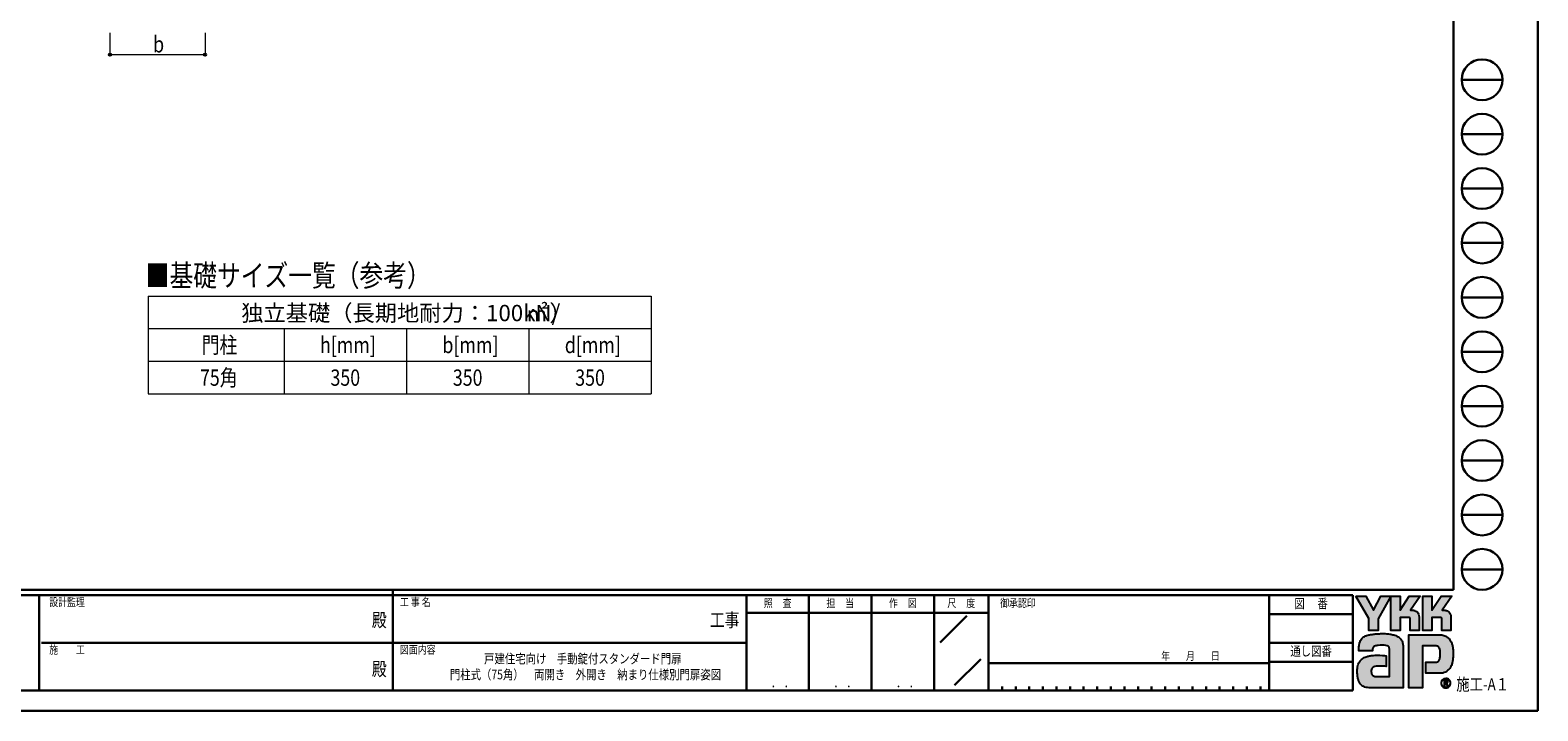
# Model space of a CAD drawing. Units: millimetres. Extents: x 0 to 8410, y 0 to 5940.
# Drawn here: x 2866 to 8410, y 0 to 2502 of the extents above; entities that cross this region are included whole.
import ezdxf
from ezdxf.enums import TextEntityAlignment as Align

# ---------------------------------------------------------------- set-up
doc = ezdxf.new("R2010")
doc.units = ezdxf.units.MM
doc.header["$PDSIZE"] = 0.05
for name, color, linetype, lineweight in [('USER1', 3, 'Continuous', 13), ('YKK_D', 6, 'Continuous', 13), ('YKK_ZWAK', 7, 'Continuous', 30)]:
    doc.layers.add(name, color=color, linetype=linetype, lineweight=lineweight)
doc.styles.add('MtXpl__', font='txt')
doc.styles.add('MtXpl_HGPM', font='txt')
doc.styles.add('text-b', font='extslim2.shx', dxfattribs={"width": 0.8, "bigfont": 'extfont2.shx'})

msp = doc.modelspace()

# ---------------------------------------------------------------- hatches: boundary and pattern name
at = {"layer": 'YKK_ZWAK', "linetype": 'ByBlock', "lineweight": -2}
h = msp.add_hatch(color=256, dxfattribs=at)
edge = h.paths.add_edge_path()
edge.add_arc((8071.699743638502, 101.8440997120164), 17.60746892393451, 44.93442000000285, 90.08535600000256)
edge.add_arc((8071.701705891414, 101.8103019843931), 17.64126964090813, 90.0915655217743, 179.923629932956)
edge.add_arc((8071.59418968362, 101.7911705073003), 17.53378962344496, 179.8606450800951, 225.1439939985764)
edge.add_arc((8071.678286344507, 101.7892219438158), 17.59182972906836, 224.9453553885787, 269.9844512830166)
edge.add_arc((8071.677208071625, 101.8760827517587), 17.67869027553202, 269.9880223087077, 314.9377721061913)
edge.add_arc((8071.796292280636, 101.7619566767586), 17.51378999492805, 314.9257166602815, 360.2350799932709)
edge.add_arc((8071.839445073835, 101.8980011247144), 17.47060770057977, 359.7894949650353, 405.1328750314317)
edge.add_line((8084.164347772397, 114.2802023384955), (8084.164346675578, 114.2802017152738))
edge = h.paths.add_edge_path(flags=16)
edge.add_arc((8071.643626434605, 101.6256216218994), 15.60539496128136, 224.628219000001, 270.1097310000005, ccw=False)
edge.add_arc((8071.527234358711, 101.767044031254), 15.62297575417259, 179.755127369646, 225.2972179378844, ccw=False)
edge.add_arc((8071.591169523911, 101.8671462026368), 15.68680365113114, 134.8007046283088, 180.1217460165475, ccw=False)
edge.add_arc((8071.636904949433, 101.9561537519442), 15.65616367897303, 89.86602478721397, 135.148996271344, ccw=False)
edge.add_arc((8071.705201628128, 101.8371095170442), 15.77519693816796, 45.03107645709707, 90.11509058956278, ccw=False)
edge.add_arc((8071.715733118291, 101.8320443487986), 15.77134150459539, 0.0064280881064178175, 45.071149570043985, ccw=False)
edge.add_arc((8071.648433335252, 101.8588978974238), 15.83866105162768, 270.09072013900766, 359.9092589945101, ccw=False)
edge.add_line((8071.673511708285, 86.0202566999109), (8071.673513357556, 86.02025527985468))
edge = h.paths.add_edge_path(flags=0)
edge.add_arc((8074.008161172625, 107.4972776171567), 3.352834554276567, -1.6106014017748862, 42.86139266983258, ccw=False)
edge.add_line((8077.359671127938, 107.4030408526595), (8077.220407717986, 106.3316013750323))
edge.add_line((8077.220407717986, 106.3316013750323), (8076.836987703456, 105.4869905901551))
edge.add_line((8076.836987703456, 105.4869905901551), (8076.261348266239, 104.8434290954457))
edge.add_line((8076.261348266239, 104.8434290954456), (8075.546129000876, 104.3751065090581))
edge.add_line((8075.546129000876, 104.3751065090581), (8074.743290281359, 104.0558728388593))
edge.add_line((8074.743290281359, 104.0558728388593), (8073.904452871365, 103.8595780927157))
edge.add_line((8073.904452871365, 103.8595780927157), (8073.082256365459, 103.7610911093565))
edge.add_line((8073.082256365459, 103.7610911093565), (8072.328661137619, 103.7339222863609))
edge.add_line((8072.328661137619, 103.7339222863609), (8070.344318228072, 103.7339222863609))
edge.add_line((8070.344318228072, 103.7339222863609), (8071.345828965752, 102.0304370845339))
edge.add_line((8071.345828965752, 102.0304370845339), (8077.893175697413, 90.7845820260606))
edge.add_line((8077.893175697411, 90.7845820260606), (8080.513948285632, 90.7845820260606))
edge.add_line((8080.513948285632, 90.7845820260606), (8074.200593042018, 101.6093203281014))
edge.add_line((8074.200593042018, 101.6093203281014), (8074.791514942172, 101.7268254875575))
edge.add_line((8074.791514942172, 101.7268254875575), (8075.355268019333, 101.8759144037461))
edge.add_line((8075.355268019333, 101.8759144037461), (8075.890154222059, 102.0562474663797))
edge.add_line((8075.890154222059, 102.0562474663797), (8076.395154719491, 102.2678246754583))
edge.add_line((8076.395154719491, 102.2678246754583), (8076.867892239617, 102.5106460309818))
edge.add_line((8076.867892239617, 102.5106460309818), (8077.307687561856, 102.7847115329504))
edge.add_line((8077.307687561856, 102.7847115329504), (8077.712503024493, 103.0893419607893))
edge.add_line((8077.712503024493, 103.0893419607893), (8078.080300965796, 103.4248769247852))
edge.add_arc((8074.07407098747, 107.2430610076502), 5.534293842026559, 316.3767372757107, 361.6565045120804)
edge.add_line((8079.606052008886, 107.4030432209456), (8079.581718046593, 107.9888995777667))
edge.add_line((8079.581718046593, 107.9888995777667), (8079.508362224506, 108.5536714857887))
edge.add_line((8079.508362224506, 108.5536714857887), (8079.387460962175, 109.0956895045518))
edge.add_line((8079.387460962175, 109.0956895045518), (8079.218674649315, 109.6122367517566))
edge.add_line((8079.218674649315, 109.6122367517566), (8079.003361727073, 110.1019547862531))
edge.add_line((8079.003361727073, 110.1019547862531), (8078.741182585165, 110.5621267257419))
edge.add_line((8078.741182585165, 110.5621267257419), (8078.433495664741, 110.9917337393605))
edge.add_line((8078.433495664741, 110.9917337393605), (8078.080300965796, 111.3880589448095))
edge.add_line((8078.080300965796, 111.3880589448095), (8077.617412144007, 111.7972893411815))
edge.add_line((8077.617412144007, 111.7972893411815), (8077.103242168817, 112.1538801429994))
edge.add_line((8077.103242168817, 112.1538801429994), (8076.540507922516, 112.4578313502632))
edge.add_line((8076.540507922516, 112.4578313502632), (8075.931586677127, 112.7077845218231))
edge.add_line((8075.931586677127, 112.7077845218231), (8075.278516094369, 112.9034000473917))
edge.add_line((8075.278516094369, 112.9034000473917), (8074.583673446257, 113.0436590961068))
edge.add_line((8074.583673446257, 113.0436590961068), (8073.849436004799, 113.1285616679682))
edge.add_line((8073.849436004799, 113.1285616679682), (8073.077501821435, 113.1570889321136))
edge.add_line((8073.077501821435, 113.1570889321137), (8065.498419036512, 113.1570889321137))
edge.add_line((8065.498419036512, 113.1570889321137), (8065.498419036512, 90.85929628929871))
edge.add_line((8065.498419036512, 90.85929628929871), (8067.789090425335, 90.85929628929871))
edge.add_line((8067.789090425335, 90.85929628929871), (8067.789090425335, 110.8827188370905))
edge.add_line((8067.789090425335, 110.8827188370905), (8073.077501821435, 110.8827188370905))
edge.add_line((8073.077501821435, 110.8827188370905), (8073.623595163649, 110.864719491856))
edge.add_line((8073.623595163647, 110.864719491856), (8074.137425528554, 110.8114006767269))
edge.add_line((8074.137425528554, 110.8114006767269), (8074.617634475003, 110.7231020019911))
edge.add_line((8074.617634475003, 110.7231020019911), (8075.062863561844, 110.6005026882233))
edge.add_line((8075.062863561844, 110.6005026882233), (8075.471754347928, 110.4442819559983))
edge.add_line((8075.471754347928, 110.4442819559983), (8075.842948392105, 110.2547794156036))
edge.add_line((8075.842948392105, 110.2547794156036), (8076.174747642939, 110.0323346773269))
edge.add_line((8076.174747642937, 110.0323346773269), (8076.465793659278, 109.7779665720306))
edge = h.paths.add_edge_path()
edge.add_arc((7838.368876751822, 45.94053921110367), 238.0028854164259, 87.51793533789117, 91.66438817798303, ccw=False)
edge.add_arc((7841.460670206267, 112.2238646296812), 171.6479889324786, 81.92630775827178, 87.59083149003902, ccw=False)
edge.add_arc((7850.587459734436, 174.7698156796641), 108.4404435454751, 73.67137372319672, 82.0594330221652, ccw=False)
edge.add_arc((7864.126025734535, 220.0822248061167), 61.14992005635714, 60.605282882355084, 73.90849856205972, ccw=False)
edge.add_arc((7869.668690823146, 231.1354965118695), 48.802827720426, 52.173471518694726, 59.905419987328685, ccw=False)
edge.add_arc((7874.625693885285, 237.5521925872233), 40.69447411929411, 43.55041761169451, 52.14560577150331, ccw=False)
edge.add_arc((7877.356504975943, 240.1913862279744), 36.89689698669203, 34.48659260316282, 43.50182013356101, ccw=False)
edge.add_arc((7877.375560093496, 240.2476320007015), 36.84936070070587, 25.589150532184817, 34.43128324084961, ccw=False)
edge.add_arc((7874.096843978333, 238.7113655055446), 40.47002977378766, 17.43088999214831, 25.545905045019026, ccw=False)
edge.add_line((7912.708448194006, 250.8343737866387), (7914.127321716263, 245.0980628767366))
edge.add_line((7914.127321716263, 245.0980628767366), (7914.93117926665, 238.9572296591455))
edge.add_line((7914.93117926665, 238.9572296591455), (7915.184868151373, 232.4139582509314))
edge.add_line((7915.184868151371, 232.4139582509314), (7915.184868151371, 85))
edge.add_line((7915.184868151371, 84.99999999999999), (7794.552237558145, 85.00000000000014))
edge.add_arc((7794.058422889453, 177.9026929356539), 92.90400533681732, 263.6848746649659, 270.30454692996716, ccw=False)
edge.add_arc((7789.801088644253, 139.9912781939369), 54.75438053932344, 253.691018885623, 263.74909316651605, ccw=False)
edge.add_arc((7784.772394305887, 122.7188653221762), 36.7648515796752, 239.8785013092501, 253.6535482446689, ccw=False)
edge.add_arc((7782.026075571899, 117.7239790843846), 31.0665359442476, 223.6420534782413, 239.6366294170112, ccw=False)
edge.add_arc((7785.335551200498, 120.635134094239), 35.47106877730126, 208.2977657543149, 223.355606159757, ccw=False)
edge.add_arc((7800.00428678726, 128.4420053640282), 52.08776822076726, 196.3102007627962, 208.2099283034402, ccw=False)
edge.add_arc((7833.692694029114, 138.3940807081978), 87.21535973156637, 187.8047148541562, 196.3697110093865, ccw=False)
edge.add_arc((7897.496969579555, 147.3684827548413), 151.6474625896684, 181.9094794174698, 187.8904176513078, ccw=False)
edge.add_arc((7843.132965815566, 146.5129581405301), 97.28984060791893, 174.5558801097798, 182.4727230497099, ccw=False)
edge.add_arc((7813.981852179943, 149.3049198473097), 68.00533601117411, 164.9753667854606, 174.5673877291292, ccw=False)
edge.add_arc((7797.457052887565, 153.7109472093151), 50.90326034781418, 153.891777935297, 164.9434116692619, ccw=False)
edge.add_arc((7789.928072917767, 157.3311678257037), 42.54940654405517, 142.0468818398376, 153.8077060405064, ccw=False)
edge.add_arc((7788.474955217282, 158.3719693887292), 40.76355778361719, 130.6022050713186, 141.944269337734, ccw=False)
edge.add_arc((7790.875174335808, 155.4865749053497), 44.51638816741004, 120.6072426230107, 130.5308147201121, ccw=False)
edge.add_arc((7795.615211250198, 147.426601044808), 53.86682392469975, 112.58837614452091, 120.5816154340441, ccw=False)
edge.add_arc((7801.993383188077, 132.1012129153205), 70.46648038479611, 106.6130308198974, 112.5902350136696, ccw=False)
edge.add_arc((7812.024133998486, 98.38632810638573), 105.6418826424866, 99.87193010640078, 106.59824860692831, ccw=False)
edge.add_arc((7817.643801544191, 66.72750844184088), 137.7954590034383, 94.78469170294778, 99.9171141639502, ccw=False)
edge.add_arc((7820.379478287979, 35.22933319151606), 169.4120848001592, 90.80098592879739, 94.81811646898808, ccw=False)
edge.add_arc((7820.795441206618, 11.7744954196069), 192.8704656492179, 87.57779436069058, 90.82713927416393, ccw=False)
edge.add_line((7828.946701035109, 204.4726362589897), (7838.40747241711, 203.8483181430207))
edge.add_line((7838.40747241711, 203.8483181430207), (7845.844937712167, 203.0145748873418))
edge.add_line((7845.844937712167, 203.0145748873418), (7850.710194690114, 202.2334712262169))
edge.add_line((7850.710194690114, 202.2334712262169), (7852.453753905859, 201.7671863015542))
edge.add_line((7852.453753905859, 201.7671863015542), (7852.453753905859, 163.5274075454684))
edge.add_line((7852.453753905859, 163.5274075454684), (7846.922181543944, 164.1111976295873))
edge.add_line((7846.922181543944, 164.1111976295873), (7840.855722979305, 164.4396007775472))
edge.add_line((7840.855722979305, 164.4396007775472), (7834.646288483651, 164.5666150250518))
edge.add_line((7834.646288483651, 164.5666150250518), (7828.686467549268, 164.5475968489549))
edge.add_line((7828.686467549268, 164.5475968489549), (7823.368170447868, 164.4375631158225))
edge.add_line((7823.368170447868, 164.4375631158225), (7819.083647061455, 164.290851471646))
edge.add_line((7819.083647061455, 164.290851471646), (7816.225147272027, 164.1624787829915))
edge.add_line((7816.225147272027, 164.1624787829915), (7815.185260571867, 164.1078015267128))
edge.add_line((7815.185260571867, 164.1078015267128), (7810.862021612686, 163.3178679981145))
edge.add_line((7810.862021612686, 163.3178679981145), (7807.134119487392, 162.0806677209501))
edge.add_line((7807.134119487392, 162.0806677209501), (7804.002233416571, 160.3877104380339))
edge.add_line((7804.002233416572, 160.3877104380339), (7801.466703010504, 158.2311851127544))
edge.add_line((7801.466703010504, 158.2311851127544), (7799.526849048614, 155.602941098213))
edge.add_line((7799.526849048614, 155.602941098213), (7798.183350751479, 152.4955069680858))
edge.add_line((7798.183350751479, 152.4955069680858), (7797.435868508812, 148.9003924651869))
edge.add_line((7797.435868508812, 148.9003924651869), (7797.285081541187, 144.8097865529048))
edge.add_line((7797.285081541187, 144.8097865529048), (7797.762233995048, 140.3113086854006))
edge.add_line((7797.762233995048, 140.3113086854006), (7798.717897343919, 136.5925760378713))
edge.add_line((7798.717897343919, 136.5925760378713), (7800.092639787497, 133.5826100602411))
edge.add_line((7800.092639787497, 133.5826100602411), (7801.827029525482, 131.2104322024336))
edge.add_line((7801.827029525482, 131.2104322024336), (7803.860615926706, 129.4050639143729))
edge.add_line((7803.860615926706, 129.4050639143729), (7806.133967190865, 128.0948474254078))
edge.add_line((7806.133967190865, 128.0948474254078), (7808.587311907376, 127.2094834060371))
edge.add_line((7808.587311907376, 127.2094834060371), (7811.16053905535, 126.6773140856098))
edge.add_line((7811.16053905535, 126.6773140856098), (7864.26234321063, 126.6773140856098))
edge.add_line((7864.26234321063, 126.6773140856098), (7864.26234321063, 224.9262306333311))
edge.add_line((7864.26234321063, 224.9262306333311), (7864.277625673564, 226.874235242119))
edge.add_line((7864.277625673564, 226.874235242119), (7864.176082197619, 228.7784301238264))
edge.add_line((7864.176082197619, 228.7784301238264), (7863.926808246634, 230.6133445068949))
edge.add_line((7863.926808246634, 230.6133445068949), (7863.499238894738, 232.3538472300534))
edge.add_line((7863.499238894738, 232.3538472300534), (7862.862469605779, 233.9754863526062))
edge.add_line((7862.862469605779, 233.9754863526063), (7861.985595843595, 235.4527911029946))
edge.add_line((7861.985595843595, 235.4527911029945), (7860.837373461741, 236.7613095405225))
edge.add_line((7860.837373461741, 236.7613095405225), (7859.387577144636, 237.8755708936314))
edge.add_line((7859.387577144636, 237.8755708936314), (7856.273350808759, 239.0981679284355))
edge.add_line((7856.273350808759, 239.0981679284355), (7851.293984774234, 240.1339793051446))
edge.add_line((7851.293984774234, 240.1339793051446), (7844.941234737275, 240.8981024518972))
edge.add_line((7844.941234737275, 240.8981024518972), (7837.707196004396, 241.3059744071193))
edge.add_line((7837.707196004396, 241.3059744071193), (7830.083624271818, 241.2733718195245))
edge.add_line((7830.083624271818, 241.2733718195245), (7822.562614846018, 240.7160713378227))
edge.add_arc((7829.565690495147, 178.0063475130001), 63.09954461589194, 96.37207465332192, 102.7534079932569)
edge.add_arc((7822.990235967668, 206.3711453916138), 33.98329973755922, 102.4978957058443, 112.8463169705322)
edge.add_line((7809.795856942372, 237.688441302813), (7807.472710943978, 236.379927187721))
edge.add_line((7807.472710943978, 236.379927187721), (7805.658852398729, 234.7820607852895))
edge.add_line((7805.658852398729, 234.7820607852895), (7804.287845668316, 232.9165814763508))
edge.add_line((7804.287845668316, 232.9165814763509), (7803.292108305523, 230.8048847090142))
edge.add_line((7803.292108305523, 230.8048847090142), (7802.605416304309, 228.4690451519634))
edge.add_line((7802.605416304309, 228.4690451519634), (7802.160866438042, 225.9307978635951))
edge.add_line((7802.160866438042, 225.9307978635951), (7801.890876259521, 223.2111986817309))
edge.add_line((7801.890876259523, 223.2111986817309), (7801.729221762697, 220.3326618853421))
edge.add_line((7801.729221762697, 220.3326618853421), (7751.744360825594, 220.2110814024366))
edge.add_line((7751.744360825594, 220.2110814024366), (7751.890053638907, 227.0474364887161))
edge.add_line((7751.890053638907, 227.0474364887161), (7752.16785485404, 234.7280627495847))
edge.add_arc((7842.80465831312, 229.5415451119436), 90.78507645249685, 171.5562215410652, 176.7249302595971, ccw=False)
edge.add_arc((7812.041073761822, 234.1331907221142), 59.68072909591978, 163.4838524863008, 171.5798233267276, ccw=False)
edge.add_arc((7796.605315999327, 238.7123013346301), 43.58008109155185, 152.2125045740734, 163.4864976584933, ccw=False)
edge.add_arc((7789.936601289025, 242.1607316588866), 36.07279508920197, 138.0385215069419, 152.1201504079557, ccw=False)
edge.add_arc((7789.93141676638, 241.9920314080752), 36.18196773988792, 122.60462867217839, 137.8343845030835, ccw=False)
edge.add_arc((7794.715303347275, 234.2540974358622), 45.27843077987834, 108.37420791968111, 122.42808991687619, ccw=False)
edge.add_arc((7802.292706793274, 207.3077861530989), 73.25111805342314, 100.9315937394664, 107.3549899713762, ccw=False)
edge.add_arc((7827.053177233485, 87.18251487375372), 195.8981124193156, 97.86054447666339, 101.37937906247248, ccw=False)
edge.add_arc((7838.677903115434, 6.418804497566924), 277.493180782217, 94.9020122383061, 97.95760039022957, ccw=False)
edge.add_arc((7839.469601618433, -0.0454555164845516), 284.0015470024212, 91.61689723320711, 94.94970856324022, ccw=False)
edge = h.paths.add_edge_path()
edge.add_arc((8018.405261283088, 194.883069952641), 78.97424249131821, 339.22498221091587, 347.3145741352372, ccw=False)
edge.add_arc((8055.359695399588, 180.5741956625366), 39.34815393326459, 326.2325061058077, 339.6193101912123, ccw=False)
edge.add_arc((8040.41317508305, 191.7134972569405), 57.97251228366087, 318.6736738685102, 325.2911172618525, ccw=False)
edge.add_arc((8046.228464891919, 186.6130329392992), 50.23738334831035, 311.5703269329227, 318.6624294560623, ccw=False)
edge.add_line((8079.562920186844, 149.0283448885021), (8074.949773336124, 145.4428201287032))
edge.add_line((8074.949773336122, 145.4428201287032), (8070.144287768767, 142.6240547429049))
edge.add_line((8070.144287768767, 142.6240547429049), (8065.182921079474, 140.5205086224669))
edge.add_line((8065.182921079474, 140.5205086224669), (8060.100992738141, 139.0812402242726))
edge.add_line((8060.100992738141, 139.0812402242726), (8054.93484104552, 138.2553080052048))
edge.add_line((8054.93484104552, 138.2553080052049), (8049.719785471504, 137.9910912015723))
edge.add_line((8049.719785471504, 137.9910912015723), (7998.359502870243, 137.9910912015723))
edge.add_line((7998.359502870243, 137.9910912015723), (7998.359502870243, 178.3371329603955))
edge.add_line((7998.359502870243, 178.3371329603955), (8027.321468183606, 178.3371329603955))
edge.add_line((8027.321468183606, 178.3371329603955), (8032.661500343398, 178.4115076133461))
edge.add_line((8032.661500343398, 178.4115076133461), (8037.356612567334, 178.8662457882358))
edge.add_line((8037.356612567334, 178.8662457882358), (8041.386088627874, 180.0480895885457))
edge.add_arc((8036.718938899856, 190.5718195454982), 11.51221867367882, 293.9167198020605, 314.0937636770703)
edge.add_arc((8035.14967874538, 191.9571009498386), 13.60005442076926, 314.7809858171797, 333.9292818603019)
edge.add_arc((8025.049206803718, 196.8614928300238), 24.82823217337466, 334.0067642612879, 347.3498910530277)
edge.add_arc((7997.496686258596, 203.2419818709085), 53.10958379585995, 347.1430841970991, 355.4000769567)
edge.add_arc((7937.20279214902, 208.4236389825372), 113.6253047071514, 355.2339044354762, 360.2919344246406)
edge.add_line((8050.826621932722, 209.0025820514527), (8050.764087105396, 215.3682387034624))
edge.add_line((8050.764087105396, 215.3682387034625), (8050.46047550842, 221.1022187966937))
edge.add_line((8050.46047550842, 221.1022187966937), (8049.742199750473, 226.1376205286494))
edge.add_line((8049.742199750473, 226.1376205286495), (8048.436737805533, 230.4072010624174))
edge.add_arc((8035.712261590049, 225.0960617153186), 13.78841891308454, 22.65543833575849, 39.38165319252862)
edge.add_arc((8037.652317905697, 226.5794060510672), 11.34803507427674, 39.80779662169854, 59.7537818176739)
edge.add_arc((8036.270352580341, 223.9835565113691), 14.28708048026977, 60.2099075952312, 77.92418213913811)
edge.add_arc((8034.141625470493, 213.9894069733661), 24.505419612029, 77.94572257653994, 90.63794058773097)
edge.add_line((8033.868783754716, 238.4933076375409), (7986.193983153369, 238.4933220064949))
edge.add_line((7986.193983153369, 238.4933220064949), (7986.193983153369, 85))
edge.add_line((7986.193983153369, 84.99999999999999), (7936.230178054086, 84.99999999999999))
edge.add_line((7936.230178054086, 84.99999999999999), (7936.230178054086, 279.2085201477715))
edge.add_line((7936.230178054086, 279.2085201477715), (8052.352444419783, 279.2085201477714))
edge.add_arc((8050.454723589988, 225.786903213103), 53.45531311537044, 78.73197638228362, 87.96551099663083, ccw=False)
edge.add_arc((8052.022233452078, 233.8022746385592), 45.28816670859781, 69.0303397675134, 78.69541395760581, ccw=False)
edge.add_arc((8053.483492731583, 237.6989413418757), 41.12664093330893, 59.394837104650776, 68.98849810507397, ccw=False)
edge.add_arc((8054.158936947387, 238.8861267011587), 39.76096028450432, 50.30120407773393, 59.36159834971329, ccw=False)
edge.add_arc((8053.912824660229, 238.6068789112342), 40.13302329272998, 42.05209438652213, 50.28551138205171, ccw=False)
edge.add_line((8083.713044558317, 265.4882191427113), (8086.971977511698, 261.3755839540037))
edge.add_line((8086.971977511696, 261.3755839540036), (8089.413096257856, 257.3909364514046))
edge.add_line((8089.413096257856, 257.3909364514046), (8091.116241849396, 253.7849544193049))
edge.add_arc((8034.092212487049, 227.188326936123), 62.92154256053492, 14.762666767432506, 25.004857483356886, ccw=False)
edge.add_arc((7995.50184749945, 216.670452798219), 102.9186976224796, 7.913901303101682, 14.950413391766176, ccw=False)
edge.add_arc((7956.956433847469, 211.0657829903963), 141.8688964173969, 2.5437612488565833, 8.012513468652287, ccw=False)
edge.add_arc((7934.862735084708, 209.9038021642562), 163.9924949756645, -2.235807907604226, 2.606741948428123, ccw=False)
edge.add_arc((7941.169609556879, 209.4982064780563), 157.6746789249186, 352.8936963416039, 357.82205712252266, ccw=False)
edge.add_arc((7974.149699389336, 205.2072843256961), 124.4172256635881, 347.15165836895227, 352.9756549716377, ccw=False)
edge = h.paths.add_edge_path()
edge.add_arc((7949.81593663647, 344.8108816871174), 24.97748057372806, 78.2679820538109, 90.11215451062168, ccw=False)
edge.add_arc((7950.173950484039, 346.6288963641474), 23.12465678617571, 66.19963222081822, 78.22058292401289, ccw=False)
edge.add_line((7959.505932772801, 367.7869647552047), (7963.549108796785, 365.4776410295685))
edge.add_line((7963.549108796785, 365.4776410295685), (7966.972720104523, 362.4663166107885))
edge.add_line((7966.972720104523, 362.4663166107885), (7969.72526148427, 358.8813904165129))
edge.add_line((7969.72526148427, 358.8813904165129), (7971.755451782621, 354.8505559148211))
edge.add_line((7971.755451782621, 354.8505559148211), (7973.010991015306, 350.5025254046553))
edge.add_line((7973.010991015306, 350.5025254046553), (7973.441277249498, 345.9649923540949))
edge.add_line((7973.441277249498, 345.9649923540949), (7973.441277249498, 295.7817990091225))
edge.add_line((7973.441277249498, 295.7817990091225), (7940.410441082256, 295.7817990091225))
edge.add_line((7940.410441082256, 295.7817990091225), (7940.410441082254, 338.5903549622138))
edge.add_arc((7935.724277553678, 338.7066687690901), 4.687606800725923, 358.5781712163345, 452.1682981404213)
edge.add_line((7935.546922375816, 343.390919259734), (7903.769547559464, 343.3910859855446))
edge.add_line((7903.769547559464, 343.3910859855446), (7903.769547559464, 295.9033794920281))
edge.add_line((7903.769547559464, 295.9033794920281), (7869.9141376143, 295.9033794920281))
edge.add_line((7869.914137614298, 295.9033794920281), (7869.914137614298, 422.0000000000002))
edge.add_line((7869.914137614298, 422.0000000000002), (7903.769547559463, 422.0000000000002))
edge.add_line((7903.769547559464, 422.0000000000002), (7903.769547559464, 370.41523499874))
edge.add_line((7903.769547559464, 370.41523499874), (7937.06901546408, 422.0000000000002))
edge.add_line((7937.06901546408, 422.0000000000002), (7976.838738565105, 422.0000000000002))
edge.add_line((7976.838738565106, 422.0000000000002), (7941.159281766072, 369.7883144081154))
edge.add_line((7941.159281766072, 369.7883144081154), (7942.423990476518, 369.7883144081154))
edge.add_line((7942.423990476518, 369.7883144081154), (7943.819449147634, 369.7883144081154))
edge.add_line((7943.819449147634, 369.7883144081154), (7945.252604560653, 369.7883144081154))
edge.add_line((7945.252604560653, 369.7883144081154), (7946.632101548257, 369.7883144081154))
edge.add_line((7946.632101548257, 369.7883144081154), (7947.865226501973, 369.7883144081154))
edge.add_line((7947.865226501973, 369.7883144081154), (7948.860284644187, 369.7883144081154))
edge.add_line((7948.860284644187, 369.7883144081154), (7949.524901976719, 369.7883144081154))
edge.add_line((7949.52490197672, 369.7883144081154), (7949.767044111662, 369.7883144081154))
h.paths.add_polyline_path([(7741.019807558352, 422.0000000000002), (7777.83118544544, 422.0000000000002), (7805.471387520062, 369.9003858029723), (7833.038912993172, 422.0000000000002), (7869.876440872393, 422.0000000000002), (7822.671629748316, 338.0099609809694), (7822.671629748316, 295.866022360409), (7789.097077510874, 295.866022360409), (7789.097077510874, 339.1425612896004)])
edge = h.paths.add_edge_path()
edge.add_arc((8066.77882280524, 344.7662993813761), 25.02205969309314, 78.2785069830033, 90.10825959996419, ccw=False)
edge.add_arc((8067.123752393909, 346.5210653864041), 23.2338199313337, 66.2482987955567, 78.2322632326792, ccw=False)
edge.add_line((8076.481727887275, 367.786969629281), (8080.536702174893, 365.4776410295685))
edge.add_line((8080.536702174893, 365.4776410295685), (8083.974237504412, 362.4663166107885))
edge.add_line((8083.974237504412, 362.4663166107885), (8086.740363295657, 358.8813904165129))
edge.add_line((8086.740363295659, 358.8813904165129), (8088.782439954069, 354.8505559148211))
edge.add_line((8088.782439954069, 354.8505559148211), (8090.046809054227, 350.5025254046553))
edge.add_line((8090.046809054228, 350.5025254046553), (8090.479812170722, 345.9649923540949))
edge.add_line((8090.479812170722, 345.9649923540949), (8090.479812170722, 295.8660223604091))
edge.add_line((8090.479812170722, 295.866022360409), (8057.373922129952, 295.866022360409))
edge.add_line((8057.373922129952, 295.866022360409), (8057.373922129951, 338.5903549622137))
edge.add_arc((8052.709680666508, 338.728834791916), 4.66629672144151, 358.299406285005, 452.4345457850627)
edge.add_line((8052.511465458221, 343.3909197143235), (8020.769706518206, 343.3910859855447))
edge.add_line((8020.769706518206, 343.3910859855446), (8020.769706518206, 295.866022360409))
edge.add_line((8020.769706518206, 295.866022360409), (7986.895957617521, 295.866022360409))
edge.add_line((7986.895957617519, 295.866022360409), (7986.895957617519, 422))
edge.add_line((7986.895957617519, 422.0000000000002), (8020.769706518203, 422.0000000000002))
edge.add_line((8020.769706518206, 422.0000000000002), (8020.769706518206, 370.41523499874))
edge.add_line((8020.769706518206, 370.41523499874), (8054.032496511776, 422.0000000000002))
edge.add_line((8054.032496511775, 422.0000000000002), (8093.802559223091, 422.0000000000002))
edge.add_line((8093.802559223091, 422.0000000000002), (8058.12276281377, 369.7883144081154))
edge.add_line((8058.12276281377, 369.7883144081154), (8059.401055935714, 369.7883144081154))
edge.add_line((8059.401055935714, 369.7883144081154), (8060.802627592002, 369.7883144081154))
edge.add_line((8060.802627592002, 369.7883144081154), (8062.236801835887, 369.7883144081154))
edge.add_line((8062.236801835887, 369.7883144081154), (8063.613581941187, 369.7883144081154))
edge.add_line((8063.61358194119, 369.7883144081154), (8064.841612740594, 369.7883144081154))
edge.add_line((8064.841612740594, 369.7883144081154), (8065.831237118208, 369.7883144081154))
edge.add_line((8065.831237118208, 369.7883144081154), (8066.491439517004, 369.7883144081154))
edge.add_line((8066.491439517004, 369.7883144081154), (8066.731543990226, 369.7883144081154))

# ---------------------------------------------------------------- linework, layer by layer
at = {"layer": 'USER1', "linetype": 'Continuous'}
for p, q in [((3300.019807558354, 1525), (5150.019807558354, 1525)), ((3300.019807558354, 1525), (3300.019807558354, 1165)), ((5150.019807558354, 1525), (5150.019807558354, 1165)), ((3300.019807558354, 1405), (5150.019807558354, 1405)), ((3800.019807558354, 1405), (3800.019807558354, 1165)), ((4250.019807558354, 1405), (4250.019807558354, 1165)), ((4700.019807558354, 1405), (4700.019807558354, 1165)), ((3300.019807558354, 1285), (5150.019807558354, 1285)), ((3300.019807558354, 1165), (5150.019807558354, 1165))]:
    msp.add_line(p, q, dxfattribs=at)
at = {"layer": 'YKK_D'}
for p, q in [((3159.519807558643, 2492.32962956502), (3159.519807558643, 2411.331343617331)), ((3509.519807558614, 2492.329629565184), (3509.519807558614, 2411.331343617331)), ((3159.519807558643, 2412.331343617331), (3509.519807558614, 2412.331343617331))]:
    msp.add_line(p, q, dxfattribs=at)
at = {"layer": 'YKK_D', "linetype": 'ByBlock', "lineweight": -2}
for centre in [(3159.519807558643, 2412.331343617331), (3509.519807558614, 2412.331343617331)]:
    msp.add_circle(centre, 4.25, dxfattribs=at)
at = {"layer": 'YKK_ZWAK'}
for p, q in [((8410, 0), (8410, 5940)), ((8100.019807558352, 5745), (8100.019807558355, 445)), ((8130.019807558353, 2320), (8280.01980755835, 2320)), ((8130.019807558353, 2120), (8280.01980755835, 2120)), ((8130.019807558353, 1920), (8280.01980755835, 1920)), ((8130.019807558353, 1720), (8280.01980755835, 1720)), ((8130.019807558353, 1520), (8280.01980755835, 1520)), ((8130.019807558353, 1320), (8280.01980755835, 1320)), ((8130.019807558353, 1120), (8280.01980755835, 1120)), ((8130.019807558353, 920), (8280.01980755835, 920)), ((8130.019807558353, 720), (8280.01980755835, 720)), ((8130.019807558353, 520), (8280.01980755835, 520)), ((8100.019807558352, 445), (300.0198075583521, 445)), ((4200.019807558351, 445), (4200.019807558351, 75)), ((2900.019807558352, 425), (300.0198075583521, 425)), ((2900.019807558352, 425), (2900.019807558352, 75)), ((4200.019807558351, 425), (2900.019807558352, 425)), ((5500.019807558352, 425), (4200.019807558351, 425)), ((6190.019807558353, 425), (5500.019807558352, 425)), ((5500.019807558352, 425), (5500.019807558352, 75)), ((5730.019807558353, 425), (5730.019807558353, 75)), ((5960.019807558352, 425), (5960.019807558352, 75)), ((6190.019807558353, 425), (6190.019807558353, 75)), ((6390.019807558353, 425), (6190.019807558353, 425)), ((7422.519807558352, 425), (6390.019807558353, 425)), ((6390.019807558353, 425), (6390.019807558353, 75)), ((7422.519807558352, 425), (7422.519807558352, 75)), ((7730.019807558353, 425), (7422.519807558352, 425)), ((7730.019807558353, 425), (7730.019807558353, 75)), ((6190.019807558353, 360), (5500.019807558351, 360)), ((6190.019807558353, 360), (6390.019807558353, 360)), ((6212.104568374506, 251.7087960543256), (6310.037283715415, 349.6415113952344)), ((7422.519807558352, 355), (7730.019807558353, 355)), ((2907.519807558352, 250), (4200.019807558351, 250)), ((4200.019807558351, 250), (5500.019807558352, 250)), ((7422.519807558352, 250), (7730.019807558353, 250)), ((6265.671752674123, 94.01154682397419), (6361.891946217729, 190.2317403675806)), ((6390.019807558353, 175), (7422.519807558352, 175)), ((7730.019807558353, 180), (7422.519807558352, 180)), ((300.0198075583521, 75), (2900.019807558352, 75)), ((2900.019807558352, 75), (4200.019807558351, 75)), ((4200.019807558351, 75), (5500.019807558352, 75)), ((5500.019807558352, 75), (6190.019807558353, 75)), ((6190.019807558353, 75), (6390.019807558353, 75)), ((6390.019807558353, 75), (7422.519807558352, 75)), ((6440.019807558352, 90), (6440.019807558352, 75)), ((6490.019807558351, 90), (6490.019807558351, 75)), ((6540.019807558351, 90), (6540.019807558351, 75)), ((6590.019807558352, 90), (6590.019807558352, 75)), ((6640.019807558352, 90), (6640.019807558352, 75)), ((6690.019807558352, 90), (6690.019807558352, 75)), ((6740.019807558351, 90), (6740.019807558351, 75)), ((6790.019807558351, 90), (6790.019807558351, 75)), ((6840.019807558352, 90), (6840.019807558352, 75)), ((6890.019807558352, 90), (6890.019807558352, 75)), ((6940.019807558352, 90), (6940.019807558352, 75)), ((6990.019807558351, 90), (6990.019807558351, 75)), ((7040.019807558351, 90), (7040.019807558351, 75)), ((7090.019807558352, 90), (7090.019807558352, 75)), ((7140.019807558352, 90), (7140.019807558352, 75)), ((7190.019807558352, 90), (7190.019807558352, 75)), ((7240.019807558351, 90), (7240.019807558351, 75)), ((7290.019807558351, 90), (7290.019807558351, 75)), ((7340.019807558352, 90), (7340.019807558352, 75)), ((7390.019807558352, 90), (7390.019807558352, 75)), ((7422.519807558352, 75), (7730.019807558353, 75)), ((0, 0), (8410, 0))]:
    msp.add_line(p, q, dxfattribs=at)
at = {"layer": 'YKK_ZWAK', "linetype": 'ByBlock', "lineweight": -2}
msp.add_lwpolyline([(7741.019807558352, 422.0000000000002), (7777.83118544544, 422.0000000000002), (7805.471387520062, 369.9003858029724), (7833.038912993172, 422.0000000000002), (7869.876440872393, 422.0000000000002), (7822.671629748316, 338.0099609809695), (7822.671629748316, 295.8660223604091), (7789.097077510874, 295.8660223604091), (7789.097077510874, 339.1425612896005)], close=True, dxfattribs=at)
for points in [[(7949.767044111662, 369.7883144081154, -0.0517260100804869), (7954.894719449987, 369.2665661172065, -0.0524994454876206), (7959.505932772801, 367.7869647552047), (7963.549108796785, 365.4776410295686), (7966.972720104523, 362.4663166107885), (7969.72526148427, 358.8813904165129), (7971.755451782621, 354.8505559148211), (7973.010991015306, 350.5025254046553), (7973.441277249498, 345.9649923540949), (7973.441277249498, 295.7817990091226), (7940.410441082256, 295.7817990091226), (7940.410441082254, 338.5903549622138, 0.432687496610367), (7935.546922375816, 343.390919259734), (7903.769547559464, 343.3910859855447), (7903.769547559464, 295.9033794920282), (7869.914137614298, 295.9033794920282), (7869.914137614298, 422.0000000000002), (7903.769547559464, 422.0000000000002), (7903.769547559464, 370.41523499874), (7937.06901546408, 422.0000000000002), (7976.838738565106, 422.0000000000002), (7941.159281766072, 369.7883144081154), (7942.423990476518, 369.7883144081154), (7943.819449147634, 369.7883144081154), (7945.252604560653, 369.7883144081154), (7946.632101548257, 369.7883144081154), (7947.865226501973, 369.7883144081154), (7948.860284644187, 369.7883144081154), (7949.52490197672, 369.7883144081154)], [(8066.731543990226, 369.7883144081154, -0.051662923521697), (8071.862169607914, 369.266565840508, -0.052337619024468), (8076.481727887275, 367.786969629281), (8080.536702174893, 365.4776410295686), (8083.974237504412, 362.4663166107885), (8086.740363295659, 358.8813904165129), (8088.782439954069, 354.8505559148211), (8090.046809054228, 350.5025254046553), (8090.479812170722, 345.9649923540949), (8090.479812170722, 295.8660223604091), (8057.373922129952, 295.8660223604091), (8057.373922129952, 338.5903549622138, 0.4355136938325048), (8052.511465458221, 343.3909197143236), (8020.769706518206, 343.3910859855447), (8020.769706518206, 295.8660223604091), (7986.895957617519, 295.8660223604091), (7986.895957617519, 422.0000000000002), (8020.769706518206, 422.0000000000002), (8020.769706518206, 370.41523499874), (8054.032496511775, 422.0000000000002), (8093.802559223091, 422.0000000000002), (8058.12276281377, 369.7883144081154), (8059.401055935714, 369.7883144081154), (8060.802627592002, 369.7883144081154), (8062.236801835887, 369.7883144081154), (8063.61358194119, 369.7883144081154), (8064.841612740594, 369.7883144081154), (8065.831237118208, 369.7883144081154), (8066.491439517004, 369.7883144081154)], [(7831.456090462435, 283.8430126161981, -0.0180942879063277), (7848.675984997541, 283.7201367087767, -0.024721181581454), (7865.568053653203, 282.1705214603078, -0.0366161642978948), (7881.075079931754, 278.8363079384282, -0.0581115096325855), (7894.139838776047, 273.3596473189223, -0.0337497950622461), (7899.598139437623, 269.6834419712963, -0.0375211763668324), (7904.119761575285, 265.5903843075101, -0.0393566523854136), (7907.76909357629, 261.08290273283, -0.0386002362161858), (7910.610526543617, 256.1634225594555, -0.0354232381635762), (7912.708448194006, 250.8343737866387), (7914.127321716263, 245.0980628767366), (7914.93117926665, 238.9572296591456), (7915.184868151371, 232.4139582509314), (7915.184868151371, 85), (7794.552237558145, 85.00000000000017, -0.0288918040959043), (7783.839288891889, 85.5624335253447, -0.0439148256206971), (7774.425119279202, 87.44014353130551, -0.0601774642462495), (7766.32249300947, 90.91862233838816, -0.0699030293254474), (7759.54429514229, 96.28338197772814, -0.0657969275874251), (7754.103422705893, 103.8199365069224, -0.0519690664885366), (7750.012774769364, 113.8138023170113, -0.037389254081128), (7747.285239032617, 126.5504877510365, -0.0261026920733818), (7745.933714272634, 142.3155083185956, -0.034557490484889), (7746.281979974417, 155.7433225488833, -0.0418775417324693), (7748.301315114925, 166.934235683248, -0.0482592614009314), (7751.747735504324, 176.1118449233701, -0.05136136850738901), (7756.377259523688, 183.4997542958769, -0.0495295333776397), (7761.945891670127, 189.3215482306046, -0.0433268324194203), (7768.209645683384, 193.8008363020898, -0.0348912343847105), (7774.924532228293, 197.1612018911719, -0.0260863881558032), (7781.846571661681, 199.626251553893, -0.0293575308065985), (7793.912206904053, 202.4640176713203, -0.0223981620624572), (7806.150062221684, 204.042775176296, -0.0175298338817346), (7818.011201299921, 204.6248636533444, -0.014178891883078), (7828.946701035109, 204.4726362589897), (7838.40747241711, 203.8483181430207), (7845.844937712167, 203.0145748873418), (7850.710194690114, 202.2334712262169), (7852.453753905859, 201.7671863015542), (7852.453753905859, 163.5274075454684), (7846.922181543944, 164.1111976295873), (7840.855722979305, 164.4396007775472), (7834.646288483651, 164.5666150250518), (7828.686467549268, 164.5475968489549), (7823.368170447868, 164.4375631158226), (7819.083647061455, 164.290851471646), (7816.225147272027, 164.1624787829916), (7815.185260571867, 164.1078015267128), (7810.862021612686, 163.3178679981145), (7807.134119487392, 162.0806677209502), (7804.002233416572, 160.3877104380339), (7801.466703010504, 158.2311851127544), (7799.526849048614, 155.602941098213), (7798.183350751479, 152.4955069680859), (7797.435868508812, 148.9003924651869), (7797.285081541187, 144.8097865529048), (7797.762233995048, 140.3113086854006), (7798.717897343919, 136.5925760378714), (7800.092639787497, 133.5826100602411), (7801.827029525482, 131.2104322024337), (7803.860615926706, 129.4050639143729), (7806.133967190865, 128.0948474254078), (7808.587311907376, 127.2094834060371), (7811.16053905535, 126.6773140856099), (7864.26234321063, 126.6773140856099), (7864.26234321063, 224.9262306333311), (7864.277625673564, 226.874235242119), (7864.176082197619, 228.7784301238265), (7863.926808246634, 230.613344506895), (7863.499238894738, 232.3538472300535), (7862.862469605779, 233.9754863526063), (7861.985595843595, 235.4527911029946), (7860.837373461741, 236.7613095405225), (7859.387577144636, 237.8755708936314), (7856.273350808759, 239.0981679284355), (7851.293984774234, 240.1339793051446), (7844.941234737275, 240.8981024518972), (7837.707196004396, 241.3059744071193), (7830.083624271818, 241.2733718195245), (7822.562614846018, 240.7160713378228, 0.0278510171638468), (7815.636122212078, 239.549175350046, 0.0451842178209498), (7809.795856942372, 237.688441302813), (7807.472710943978, 236.3799271877211), (7805.658852398729, 234.7820607852895), (7804.287845668316, 232.9165814763509), (7803.292108305523, 230.8048847090142), (7802.605416304309, 228.4690451519634), (7802.160866438042, 225.9307978635952), (7801.890876259523, 223.2111986817309), (7801.729221762697, 220.3326618853421), (7751.744360825594, 220.2110814024366), (7751.890053638907, 227.0474364887161), (7752.16785485404, 234.7280627495847, -0.0225565707222758), (7753.003653475501, 242.8723229076879, -0.0353400380862284), (7754.822792226623, 251.0995599147055, -0.0492317925525791), (7758.050770399233, 259.0290550496423, -0.0615201336222398), (7763.113068101564, 266.2801141735521, -0.0665503349233684), (7770.435167195443, 272.472041942817, -0.0613986076075888), (7780.442552085491, 277.2241435762548, -0.0280346944577528), (7788.401593253531, 279.2297109097582, -0.0153550189529216), (7800.261677272515, 281.2399444643061, -0.0133333084937711), (7814.965579441852, 282.8969972843245, -0.0145431579434434)], [(8095.451776784255, 177.5404800017163, -0.0353121700799632), (8092.244631848293, 166.870959507126, -0.0584774722804379), (8088.069813540453, 158.7035443424085, -0.0288820706933246), (8083.948259180074, 153.4315350143335, -0.0309550164657821), (8079.562920186844, 149.0283448885021), (8074.949773336122, 145.4428201287033), (8070.144287768767, 142.6240547429049), (8065.182921079474, 140.520508622467), (8060.100992738141, 139.0812402242726), (8054.93484104552, 138.2553080052049), (8049.719785471504, 137.9910912015723), (7998.359502870243, 137.9910912015723), (7998.359502870243, 178.3371329603956), (8027.321468183606, 178.3371329603956), (8032.661500343398, 178.4115076133462), (8037.356612567334, 178.8662457882358), (8041.386088627874, 180.0480895885457, 0.0882671288460553), (8044.729539303487, 182.3037206126133, 0.083745158605346), (8047.365958853612, 185.9801468287928, 0.0582862445597222), (8049.274748738, 191.4241928709194, 0.0360435238119385), (8050.435203350774, 198.9827214831759, 0.0220734031753504), (8050.826621932722, 209.0025820514528), (8050.764087105396, 215.3682387034625), (8050.46047550842, 221.1022187966938), (8049.742199750473, 226.1376205286495), (8048.436737805533, 230.4072010624174, 0.0731117326214678), (8046.369837738144, 233.8445796909658, 0.0872511803861705), (8043.368515616435, 236.3826189824891, 0.0774473946688399), (8039.259293582813, 237.9544870578084, 0.0554369345174518), (8033.868783754716, 238.4933076375409), (7986.193983153369, 238.4933220064949), (7986.193983153369, 85), (7936.230178054086, 85), (7936.230178054086, 279.2085201477715), (8052.352444419786, 279.2085201477714, -0.0403107082291994), (8060.899829733997, 278.2118043374991, -0.0421968599351876), (8068.229670063171, 276.0910088632102, -0.0418847103820418), (8074.421845997924, 273.0964830213665, -0.0395540362689687), (8079.556315869087, 269.4787255880377, -0.0359405218764401), (8083.713044558317, 265.4882191427113), (8086.971977511696, 261.3755839540037), (8089.413096257856, 257.3909364514046), (8091.116241849396, 253.784954419305, -0.0447197629795074), (8094.936691564827, 243.2217259504052, -0.0307122268322105), (8097.440356379814, 230.840799567281, -0.0238664630145888), (8098.68553473432, 217.362268716175, -0.0211327548680144), (8098.730387525509, 203.5060766400068, -0.0215073458566774), (8097.633084150555, 189.9921691523944, -0.0254174505855289)], [(8084.16434667558, 114.2802017152738, 0.1995970972806858), (8071.673513040465, 119.4515490975193, 0.4133553441987413), (8054.060451921657, 101.8338161866211, 0.2001979443820198), (8059.227126193251, 89.36178922002674, 0.1990897109272768), (8071.673512338802, 84.19739286252351, 0.1986844442601123), (8084.164345673536, 89.36179154653345, 0.200316005725648), (8089.309934862625, 101.8338141524376, 0.2004703921328915), (8084.164347772397, 114.2802023384955)], [(8071.673513357556, 86.0202552798547, -0.2010974043379156), (8060.537576777633, 90.66277468716227, -0.2013724321324656), (8055.904401286257, 101.8338138274432, -0.2003690060463346), (8060.537574138475, 112.997907086071, -0.2001962315093685), (8071.67351385792, 117.6122746294354, -0.1992934801777829), (8082.853898532109, 112.9979067905895, -0.1992059581228088), (8087.487074523629, 101.8338137561337, -0.4132862458215515), (8071.673511708285, 86.02025669991095)], [(8076.465793659278, 109.7779665720306, -0.1965184448751553), (8077.359671127938, 107.4030408526595), (8077.220407717986, 106.3316013750323), (8076.836987703456, 105.4869905901551), (8076.261348266239, 104.8434290954457), (8075.546129000876, 104.3751065090582), (8074.743290281359, 104.0558728388593), (8073.904452871365, 103.8595780927157), (8073.082256365459, 103.7610911093566), (8072.328661137619, 103.733922286361), (8070.344318228072, 103.733922286361), (8071.345828965752, 102.0304370845339), (8077.893175697411, 90.78458202606062), (8080.513948285632, 90.78458202606062), (8074.200593042018, 101.6093203281014), (8074.791514942172, 101.7268254875575), (8075.355268019333, 101.8759144037461), (8075.890154222059, 102.0562474663797), (8076.395154719491, 102.2678246754583), (8076.867892239617, 102.5106460309818), (8077.307687561856, 102.7847115329505), (8077.712503024493, 103.0893419607893), (8078.080300965796, 103.4248769247852, 0.2001816900370092), (8079.606052008886, 107.4030432209456), (8079.581718046593, 107.9888995777667), (8079.508362224506, 108.5536714857887), (8079.387460962175, 109.0956895045519), (8079.218674649315, 109.6122367517566), (8079.003361727073, 110.1019547862531), (8078.741182585165, 110.562126725742), (8078.433495664741, 110.9917337393605), (8078.080300965796, 111.3880589448096), (8077.617412144007, 111.7972893411816), (8077.103242168817, 112.1538801429994), (8076.540507922516, 112.4578313502632), (8075.931586677127, 112.7077845218231), (8075.278516094369, 112.9034000473917), (8074.583673446257, 113.0436590961068), (8073.849436004799, 113.1285616679682), (8073.077501821435, 113.1570889321137), (8065.498419036512, 113.1570889321137), (8065.498419036512, 90.85929628929873), (8067.789090425335, 90.85929628929873), (8067.789090425335, 110.8827188370906), (8073.077501821435, 110.8827188370906), (8073.623595163647, 110.864719491856), (8074.137425528554, 110.8114006767269), (8074.617634475003, 110.7231020019912), (8075.062863561844, 110.6005026882233), (8075.471754347928, 110.4442819559983), (8075.842948392105, 110.2547794156036), (8076.174747642937, 110.0323346773269)]]:
    msp.add_lwpolyline(points, format="xyb", close=True, dxfattribs=at)
at = {"layer": 'YKK_ZWAK'}
for centre in [(8205.019807558352, 2320), (8205.019807558352, 2120), (8205.019807558352, 1920), (8205.019807558352, 1720), (8205.019807558352, 1520), (8205.019807558352, 1320), (8205.019807558352, 1120), (8205.019807558352, 920), (8205.019807558352, 720), (8205.019807558352, 520)]:
    msp.add_circle(centre, 75, dxfattribs=at)
msp.add_point((4200.019807558351, 75), dxfattribs=at)

# ---------------------------------------------------------------- texts
at = {"layer": 'USER1', "style": 'text-b', "width": 0.8}
for s, height, p in [('■基礎サイズ一覧（参考）', 80, (3291.486474225021, 1560.577458012391)), ('門柱', 60, (3497.219807558354, 1315)), ('h[mm]', 60, (3932.219807558354, 1315)), ('b[mm]', 60, (4382.219807558353, 1315)), ('d[mm]', 60, (4832.219807558353, 1315)), ('75角', 60, (3490.819807558354, 1195)), ('350', 60, (3970.619807558353, 1195)), ('350', 60, (4420.619807558354, 1195)), ('350', 60, (4870.619807558354, 1195)), ('戸建住宅向け\u3000手動錠付スタンダード門扉', 35, (4535.486474225019, 174.1666666666667)), ('門柱式（75角）\u3000両開き\u3000外開き\u3000納まり仕様別門扉姿図', 35, (4409.486474225019, 115.8333333333333))]:
    msp.add_text(s, height=height, dxfattribs=at).set_placement(p)
at = {"layer": 'USER1'}
for s, style, p in [('独立基礎（長期地耐力：100kN/', 'MtXpl_HGPM', (3642.449433769706, 1432.482118135671)), ('㎡', 'MtXpl__', (4688.337758642802, 1432.482118135671)), ('）', 'MtXpl_HGPM', (4775.610485915529, 1432.482118135671))]:
    msp.add_text(s, height=60, dxfattribs=dict(at, style=style)).set_placement(p)
at = {"layer": 'YKK_D', "style": 'text-b', "width": 0.8}
msp.add_text('b', height=60, dxfattribs=at).set_placement((3318.519807558629, 2420.331343617331))
at = {"layer": 'YKK_ZWAK', "style": 'text-b', "width": 0.8}
for s, height, p in [('設計監理', 30, (2936.686474225019, 385)), ('工 事 名', 30, (4226.269807558352, 385)), ('施\u3000\u3000工', 30, (2936.686474225019, 210)), ('図面内容', 30, (4226.269807558352, 210)), ('年        月        日', 30, (7024.906891260823, 186.7853966796437)), ('施工-A１', 45, (8110.019807558353, 75)), ('． ．', 35.35000085830688, (5590, 85.6482458114624)), ('． ．', 35.35000085830688, (5820, 85.6482458114624)), ('． ．', 35.35000085830688, (6050, 85.6482458114624))]:
    msp.add_text(s, height=height, dxfattribs=at).set_placement(p)
at = {"layer": 'YKK_ZWAK', "style": 'text-b'}
for s, height, width, p in [('照     査', 30, 0.8, (5615.019807558352, 392.5000000000002)), ('担     当', 30, 0.7999999999999091, (5845.019807558352, 392.5000000000002)), ('作     図', 30, 0.7999999999999091, (6075.019807558351, 392.5)), ('尺     度', 30, 0.8, (6290.019807558352, 392.5)), ('御承認印', 30, 0.8, (6498.538146656679, 392.5)), ('図\u3000 番', 35, 0.8, (7576.269807558355, 390)), ('殿', 50.00000000000006, 0.799999999999999, (4150, 327.5)), ('工事', 50, 0.7999999999999091, (5420, 327.535)), ('通し図番', 35, 0.7999999999999091, (7576.269807558355, 215)), ('殿', 49.99999999999997, 0.8000000000000005, (4150, 147.5))]:
    msp.add_text(s, height=height, dxfattribs=dict(at, width=width)).set_placement(p, align=Align.MIDDLE)

doc.saveas('drawing.dxf')
